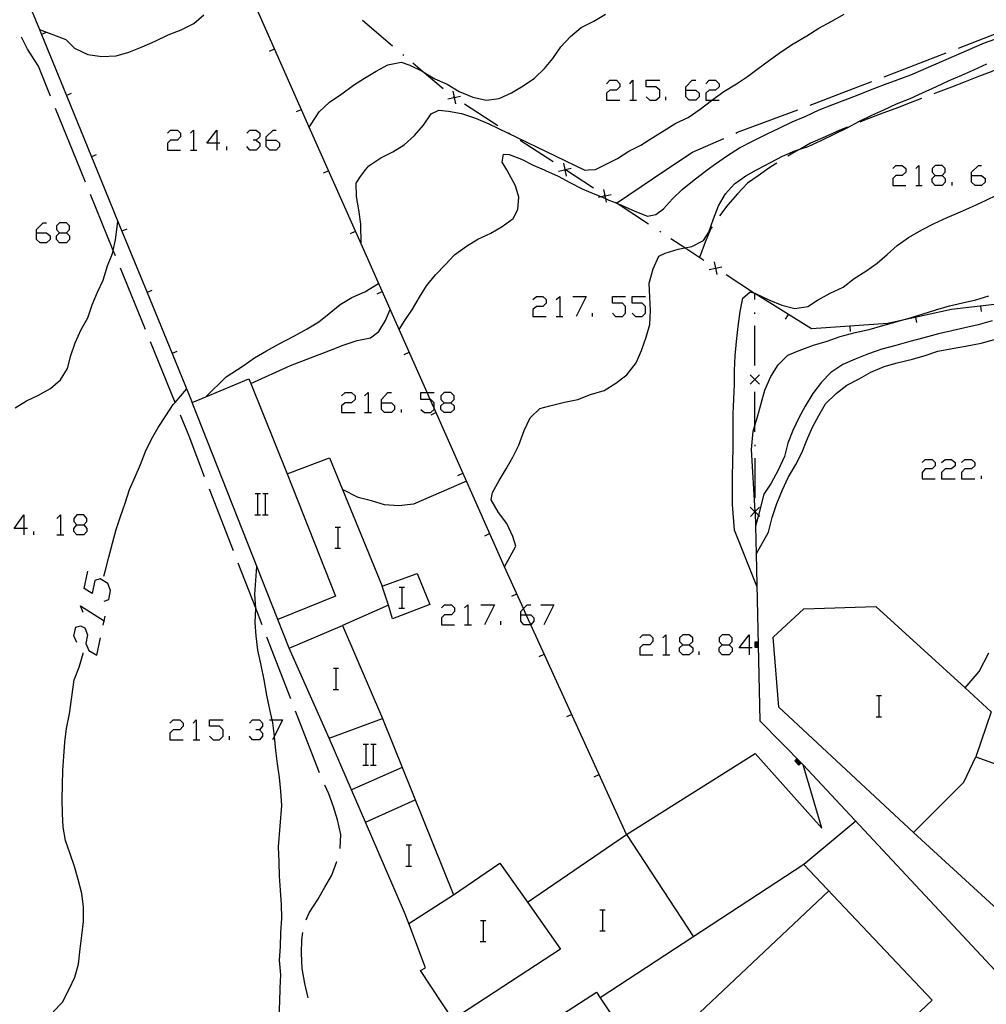
# Model space of a CAD drawing. Units: inches. Extents: x 659848 to 663569, y 4168071 to 4170453.
# Drawn here: x 662381 to 662454, y 4168184 to 4168259 of the extents above; entities that cross this region are included whole.
import ezdxf

# ---------------------------------------------------------------- set-up
doc = ezdxf.new("R2010")
doc.units = ezdxf.units.IN
doc.header["$MEASUREMENT"] = 0
doc.layers.add('Cartografia', color=7, linetype='Continuous')

# ---------------------------------------------------------------- blocks, each defined once
blk = doc.blocks.new('66')
at = {"layer": 'Cartografia', "color": 7, "linetype": 'Continuous'}
for points in [[(662431.068, 4168211.278), (662431.545, 4168211.278), (662431.823, 4168211.516), (662431.823, 4168211.795), (662431.545, 4168212.033), (662431.068, 4168212.033), (662430.829, 4168211.795), (662430.829, 4168211.516), (662431.068, 4168211.278)], [(662431.068, 4168210.522), (662430.829, 4168210.761), (662430.829, 4168211.039), (662431.068, 4168211.278)]]:
    blk.add_lwpolyline(points, dxfattribs=at)
blk = doc.blocks.new('67')
at = {"layer": 'Cartografia', "color": 7, "linetype": 'Continuous'}
for points in [[(662434.049, 4168211.278), (662434.566, 4168211.278), (662434.805, 4168211.516), (662434.805, 4168211.795), (662434.566, 4168212.033), (662434.049, 4168212.033), (662433.811, 4168211.795), (662433.811, 4168211.516), (662434.049, 4168211.278)], [(662434.049, 4168210.522), (662433.811, 4168210.761), (662433.811, 4168211.039), (662434.049, 4168211.278)]]:
    blk.add_lwpolyline(points, dxfattribs=at)
blk = doc.blocks.new('68')
at = {"layer": 'Cartografia', "color": 7, "linetype": 'Continuous'}
for points in [[(662436.077, 4168211.039), (662435.321, 4168211.039), (662436.077, 4168212.033), (662436.077, 4168211.039)], [(662436.077, 4168211.039), (662436.077, 4168210.522)], [(662436.315, 4168211.039), (662436.077, 4168211.039)]]:
    blk.add_lwpolyline(points, dxfattribs=at)
blk = doc.blocks.new('69')
at = {"layer": 'Cartografia', "color": 7, "linetype": 'Continuous'}
for points in [[(662418.823, 4168213.544), (662418.823, 4168213.782), (662419.026, 4168214.003), (662419.3, 4168214.299), (662419.578, 4168214.299)], [(662418.823, 4168213.544), (662419.236, 4168213.544), (662419.578, 4168213.544), (662419.817, 4168213.305), (662419.817, 4168213.067), (662419.579, 4168212.79), (662419.578, 4168212.789), (662419.062, 4168212.789), (662418.823, 4168213.067), (662418.823, 4168213.544)]]:
    blk.add_lwpolyline(points, dxfattribs=at)
blk = doc.blocks.new('70')
at = {"layer": 'Cartografia', "color": 7, "linetype": 'Continuous'}
for points in [[(662381.254, 4168220.064), (662380.538, 4168220.064), (662381.254, 4168221.098), (662381.254, 4168220.064)], [(662381.254, 4168220.064), (662381.254, 4168219.587)], [(662381.532, 4168220.064), (662381.254, 4168220.064)]]:
    blk.add_lwpolyline(points, dxfattribs=at)
blk = doc.blocks.new('71')
at = {"layer": 'Cartografia', "color": 7, "linetype": 'Continuous'}
for points in [[(662385.269, 4168220.342), (662385.786, 4168220.342), (662386.025, 4168220.581), (662386.025, 4168220.819), (662385.786, 4168221.098), (662385.269, 4168221.098), (662385.031, 4168220.819), (662385.031, 4168220.581), (662385.269, 4168220.342)], [(662385.269, 4168219.587), (662385.031, 4168219.825), (662385.031, 4168220.064), (662385.269, 4168220.342)]]:
    blk.add_lwpolyline(points, dxfattribs=at)
blk = doc.blocks.new('73')
at = {"layer": 'Cartografia', "color": 7, "linetype": 'Continuous'}
for points in [[(662382.208, 4168242.407), (662382.208, 4168242.645), (662382.725, 4168243.162), (662382.964, 4168243.162)], [(662382.208, 4168242.407), (662382.964, 4168242.407), (662383.242, 4168242.168), (662383.242, 4168241.89), (662382.964, 4168241.651), (662382.487, 4168241.651), (662382.208, 4168241.89), (662382.208, 4168242.407)]]:
    blk.add_lwpolyline(points, dxfattribs=at)
blk = doc.blocks.new('74')
at = {"layer": 'Cartografia', "color": 7, "linetype": 'Continuous'}
for points in [[(662383.958, 4168242.407), (662384.474, 4168242.407), (662384.713, 4168242.645), (662384.713, 4168242.923), (662384.474, 4168243.162), (662383.958, 4168243.162), (662383.719, 4168242.923), (662383.719, 4168242.645), (662383.958, 4168242.407)], [(662383.958, 4168241.651), (662383.719, 4168241.89), (662383.719, 4168242.168), (662383.958, 4168242.407)]]:
    blk.add_lwpolyline(points, dxfattribs=at)
blk = doc.blocks.new('75')
at = {"layer": 'Cartografia', "color": 7, "linetype": 'Continuous'}
for points in [[(662408.288, 4168229.565), (662408.288, 4168229.804), (662408.765, 4168230.321), (662409.043, 4168230.321)], [(662408.288, 4168229.565), (662409.043, 4168229.565), (662409.282, 4168229.327), (662409.282, 4168229.049), (662409.043, 4168228.81), (662408.526, 4168228.81), (662408.288, 4168229.049), (662408.288, 4168229.565)]]:
    blk.add_lwpolyline(points, dxfattribs=at)
blk = doc.blocks.new('76')
at = {"layer": 'Cartografia', "color": 7, "linetype": 'Continuous'}
for points in [[(662413.019, 4168229.565), (662413.536, 4168229.565), (662413.774, 4168229.804), (662413.774, 4168230.082), (662413.536, 4168230.321), (662413.019, 4168230.321), (662412.78, 4168230.082), (662412.78, 4168229.804), (662413.019, 4168229.565)], [(662413.019, 4168228.81), (662412.78, 4168229.049), (662412.78, 4168229.327), (662413.019, 4168229.565)]]:
    blk.add_lwpolyline(points, dxfattribs=at)
blk = doc.blocks.new('91')
at = {"layer": 'Cartografia', "color": 7, "linetype": 'Continuous'}
for points in [[(662431.306, 4168253.18), (662431.306, 4168253.418), (662431.784, 4168253.935), (662432.062, 4168253.935)], [(662431.306, 4168253.18), (662432.062, 4168253.18), (662432.3, 4168252.941), (662432.3, 4168252.663), (662432.062, 4168252.425), (662431.545, 4168252.425), (662431.306, 4168252.663), (662431.306, 4168253.18)]]:
    blk.add_lwpolyline(points, dxfattribs=at)
blk = doc.blocks.new('92')
at = {"layer": 'Cartografia', "color": 7, "linetype": 'Continuous'}
for points in [[(662395.845, 4168249.165), (662395.089, 4168249.165), (662395.845, 4168250.159), (662395.845, 4168249.165)], [(662395.845, 4168249.165), (662395.845, 4168248.648)], [(662396.083, 4168249.165), (662395.845, 4168249.165)]]:
    blk.add_lwpolyline(points, dxfattribs=at)
blk = doc.blocks.new('93')
at = {"layer": 'Cartografia', "color": 7, "linetype": 'Continuous'}
for points in [[(662399.582, 4168249.403), (662399.582, 4168249.642), (662400.098, 4168250.159), (662400.337, 4168250.159)], [(662399.582, 4168249.403), (662400.337, 4168249.403), (662400.575, 4168249.165), (662400.575, 4168248.926), (662400.337, 4168248.648), (662399.86, 4168248.648), (662399.582, 4168248.926), (662399.582, 4168249.403)]]:
    blk.add_lwpolyline(points, dxfattribs=at)
blk = doc.blocks.new('95')
at = {"layer": 'Cartografia', "color": 7, "linetype": 'Continuous'}
for points in [[(662450.151, 4168246.739), (662450.667, 4168246.739), (662450.906, 4168246.978), (662450.906, 4168247.256), (662450.667, 4168247.495), (662450.151, 4168247.495), (662449.912, 4168247.256), (662449.912, 4168246.978), (662450.151, 4168246.739)], [(662450.151, 4168245.984), (662449.912, 4168246.223), (662449.912, 4168246.501), (662450.151, 4168246.739)]]:
    blk.add_lwpolyline(points, dxfattribs=at)
blk = doc.blocks.new('96')
at = {"layer": 'Cartografia', "color": 7, "linetype": 'Continuous'}
for points in [[(662452.894, 4168246.739), (662452.894, 4168246.978), (662453.41, 4168247.495), (662453.649, 4168247.495)], [(662452.894, 4168246.739), (662453.649, 4168246.739), (662453.927, 4168246.501), (662453.927, 4168246.223), (662453.649, 4168245.984), (662453.172, 4168245.984), (662452.894, 4168246.223), (662452.894, 4168246.739)]]:
    blk.add_lwpolyline(points, dxfattribs=at)

msp = doc.modelspace()

# ---------------------------------------------------------------- linework, layer by layer
at = {"layer": 'Cartografia', "color": 7, "linetype": 'Continuous'}
for points in [[(662404.265, 4168247.154), (662402.837, 4168250.376), (662398.255, 4168260.712), (662397.895, 4168261.524), (662397.04, 4168262.149), (662389.695, 4168267.524), (662381.405, 4168260.274), (662382.434, 4168257.76), (662382.583, 4168257.397), (662384.478, 4168252.765), (662386.373, 4168248.137), (662386.775, 4168247.154)], [(662382.425, 4168257.764), (662382.434, 4168257.76), (662384.435, 4168257.004), (662385.095, 4168256.354), (662386.095, 4168255.864), (662387.165, 4168255.714), (662388.235, 4168255.784), (662389.205, 4168256.044), (662390.215, 4168256.444), (662391.185, 4168256.874), (662392.175, 4168257.364), (662393.155, 4168257.744), (662394.105, 4168258.204), (662394.875, 4168258.864)], [(662402.835, 4168250.374), (662402.837, 4168250.376), (662402.985, 4168250.614), (662403.575, 4168251.544), (662404.365, 4168252.264), (662405.285, 4168252.903), (662406.165, 4168253.544), (662407.015, 4168254.083), (662407.895, 4168254.623), (662408.775, 4168255.103), (662409.785, 4168255.303), (662410.445, 4168255.073), (662411.374, 4168254.604), (662411.435, 4168254.573), (662412.335, 4168254.043), (662413.255, 4168253.623), (662414.165, 4168253.083), (662415.185, 4168252.653), (662416.195, 4168252.423), (662417.185, 4168252.543), (662418.125, 4168252.973), (662418.995, 4168253.513), (662419.865, 4168254.093), (662420.605, 4168254.803), (662421.245, 4168255.583), (662421.845, 4168256.453), (662422.575, 4168257.233), (662423.385, 4168257.923), (662424.335, 4168258.383), (662425.215, 4168258.923)], [(662423.915, 4168247.153), (662424.455, 4168247.173), (662425.235, 4168247.553), (662426.125, 4168248.023), (662426.985, 4168248.563), (662427.905, 4168249.033), (662428.795, 4168249.593), (662429.655, 4168250.143), (662430.535, 4168250.693), (662431.475, 4168251.113), (662432.385, 4168251.733), (662433.225, 4168252.403), (662433.255, 4168252.425), (662434.175, 4168253.073), (662435.115, 4168253.653), (662435.955, 4168254.203), (662436.765, 4168254.813), (662437.615, 4168255.443), (662438.525, 4168256.103), (662439.405, 4168256.673), (662440.435, 4168257.283), (662441.345, 4168257.873), (662442.275, 4168258.363), (662443.275, 4168258.933)], [(662409.135, 4168256.503), (662406.845, 4168258.444)], [(662451.895, 4168256.363), (662455.785, 4168257.863), (662456.585, 4168258.083)], [(662383.285, 4168252.714), (662382.365, 4168254.994), (662381.545, 4168256.274), (662381.075, 4168257.174)], [(662382.945, 4168257.544), (662382.583, 4168257.397), (662382.575, 4168257.394)], [(662432.915, 4168247.153), (662433.545, 4168247.623), (662434.445, 4168248.243), (662435.345, 4168248.823), (662436.325, 4168249.313), (662437.395, 4168249.843), (662438.355, 4168250.313), (662439.335, 4168250.773), (662440.375, 4168251.213), (662441.375, 4168251.693), (662442.395, 4168252.083), (662443.345, 4168252.453), (662444.315, 4168252.823), (662445.255, 4168253.203), (662446.315, 4168253.603), (662447.345, 4168253.973), (662448.305, 4168254.343), (662453.865, 4168256.743), (662456.375, 4168257.643)], [(662399.835, 4168256.124), (662400.205, 4168256.294)], [(662409.975, 4168255.793), (662409.895, 4168255.853)], [(662446.295, 4168254.193), (662450.965, 4168256.003)], [(662412.945, 4168253.273), (662411.374, 4168254.604), (662410.655, 4168255.213)], [(662436.635, 4168247.153), (662436.725, 4168247.203), (662437.705, 4168247.703), (662438.605, 4168248.183), (662439.525, 4168248.603), (662439.984, 4168248.753), (662440.535, 4168248.933), (662441.525, 4168249.373), (662442.495, 4168249.843), (662443.485, 4168250.323), (662444.415, 4168250.833), (662445.345, 4168251.293), (662446.265, 4168251.703), (662447.215, 4168252.143), (662448.245, 4168252.553), (662449.195, 4168252.983), (662450.235, 4168253.443), (662451.205, 4168253.903), (662452.145, 4168254.323), (662453.075, 4168254.723), (662454.035, 4168255.163)], [(662454.706, 4168254.711), (662454.364, 4168254.576), (662453.415, 4168254.204), (662452.406, 4168253.811), (662451.366, 4168253.401), (662450.175, 4168252.944), (662450.045, 4168252.895)], [(662425.303, 4168253.657), (662425.542, 4168253.935), (662426.059, 4168253.935), (662426.297, 4168253.657), (662426.297, 4168253.418), (662426.059, 4168253.18), (662425.542, 4168253.18), (662425.303, 4168252.941), (662425.303, 4168252.425), (662426.297, 4168252.425)], [(662427.053, 4168253.657), (662427.291, 4168253.935), (662427.291, 4168252.425)], [(662428.285, 4168252.663), (662428.563, 4168252.425), (662429.04, 4168252.425), (662429.319, 4168252.663), (662429.319, 4168253.18), (662429.04, 4168253.418), (662428.285, 4168253.418), (662428.285, 4168253.935), (662429.319, 4168253.935)], [(662432.817, 4168253.657), (662433.056, 4168253.935), (662433.533, 4168253.935), (662433.811, 4168253.657), (662433.811, 4168253.418), (662433.533, 4168253.18), (662433.056, 4168253.18), (662432.817, 4168252.941), (662432.817, 4168252.425), (662433.255, 4168252.425), (662433.811, 4168252.425)], [(662440.695, 4168252.053), (662443.115, 4168252.973), (662445.365, 4168253.833)], [(662384.845, 4168252.914), (662384.478, 4168252.765), (662384.475, 4168252.764)], [(662413.295, 4168252.523), (662413.78, 4168252.628), (662413.793, 4168252.631), (662414.265, 4168252.733)], [(662413.675, 4168253.113), (662413.778, 4168252.64), (662413.78, 4168252.628), (662413.885, 4168252.143)], [(662413.825, 4168252.613), (662413.793, 4168252.631), (662413.778, 4168252.64), (662413.735, 4168252.663)], [(662429.796, 4168252.425), (662429.796, 4168252.663)], [(662417.085, 4168250.483), (662414.575, 4168252.113)], [(662427.053, 4168252.425), (662427.291, 4168252.425), (662427.569, 4168252.425)], [(662449.115, 4168252.543), (662448.245, 4168252.213), (662447.285, 4168251.853), (662445.995, 4168251.373), (662444.935, 4168250.953), (662444.445, 4168250.753)], [(662385.545, 4168247.154), (662383.665, 4168251.784)], [(662401.865, 4168251.554), (662402.235, 4168251.724)], [(662407.095, 4168247.154), (662407.345, 4168247.464), (662408.245, 4168248.054), (662409.145, 4168248.513), (662410.005, 4168249.043), (662410.795, 4168249.753), (662411.465, 4168250.543), (662412.035, 4168251.383), (662412.635, 4168251.673), (662413.345, 4168251.593), (662414.335, 4168251.413), (662415.405, 4168251.053), (662416.405, 4168250.643), (662423.615, 4168247.153)], [(662435.075, 4168249.933), (662435.205, 4168249.993), (662439.755, 4168251.703)], [(662443.515, 4168250.373), (662442.945, 4168250.153), (662441.825, 4168249.663), (662440.725, 4168249.163), (662439.984, 4168248.753), (662439.695, 4168248.593), (662439.015, 4168248.203)], [(662392.108, 4168249.92), (662392.346, 4168250.159), (662392.863, 4168250.159), (662393.101, 4168249.92), (662393.101, 4168249.642), (662392.863, 4168249.403), (662392.346, 4168249.403), (662392.108, 4168249.165), (662392.108, 4168248.648), (662393.101, 4168248.648)], [(662393.857, 4168249.92), (662394.095, 4168250.159), (662394.095, 4168248.648)], [(662398.111, 4168249.92), (662398.349, 4168250.159), (662398.826, 4168250.159), (662399.104, 4168249.92), (662399.104, 4168249.642), (662398.826, 4168249.403), (662398.588, 4168249.403)], [(662418.015, 4168249.883), (662417.925, 4168249.933)], [(662396.6, 4168248.648), (662396.6, 4168248.926)], [(662398.826, 4168249.403), (662399.104, 4168249.165), (662399.104, 4168248.926), (662398.826, 4168248.648), (662398.349, 4168248.648), (662398.111, 4168248.926)], [(662421.275, 4168247.753), (662418.765, 4168249.383)], [(662429.795, 4168247.153), (662431.805, 4168248.493), (662434.165, 4168249.533)], [(662386.735, 4168248.284), (662386.373, 4168248.137), (662386.365, 4168248.134)], [(662393.857, 4168248.648), (662394.095, 4168248.648), (662394.334, 4168248.648)], [(662417.755, 4168247.153), (662417.415, 4168247.733), (662417.515, 4168248.333), (662417.935, 4168248.323), (662418.865, 4168247.963), (662419.765, 4168247.513), (662420.575, 4168247.153)], [(662422.045, 4168247.653), (662422.146, 4168247.186), (662422.15, 4168247.168), (662422.255, 4168246.683)], [(662438.175, 4168247.673), (662437.725, 4168247.383), (662437.395, 4168247.153)], [(662446.93, 4168247.256), (662447.169, 4168247.495), (662447.646, 4168247.495), (662447.924, 4168247.256), (662447.924, 4168246.978), (662447.646, 4168246.739), (662447.169, 4168246.739), (662446.93, 4168246.501), (662446.93, 4168245.984), (662447.924, 4168245.984)], [(662448.68, 4168247.256), (662448.918, 4168247.495), (662448.918, 4168245.984)], [(662385.925, 4168246.214), (662385.545, 4168247.154)], [(662386.775, 4168247.154), (662388.375, 4168243.253), (662388.673, 4168242.527), (662390.572, 4168237.896), (662392.467, 4168233.274), (662393.985, 4168229.574)], [(662403.915, 4168246.924), (662404.285, 4168247.094)], [(662426.815, 4168196.923), (662419.579, 4168212.79), (662419.236, 4168213.544), (662419.026, 4168214.003), (662417.585, 4168217.163), (662412.263, 4168229.144), (662411.97, 4168229.804), (662411.741, 4168230.321), (662409.625, 4168235.083), (662406.745, 4168241.569), (662404.265, 4168247.154)], [(662406.745, 4168241.554), (662406.745, 4168241.569), (662406.735, 4168243.044), (662406.585, 4168244.134), (662406.405, 4168245.144), (662406.375, 4168246.154), (662406.695, 4168246.644), (662407.095, 4168247.154)], [(662409.625, 4168235.083), (662410.055, 4168235.763), (662410.635, 4168236.633), (662411.175, 4168237.543), (662411.705, 4168238.393), (662412.365, 4168239.223), (662413.125, 4168239.993), (662413.815, 4168240.733), (662414.705, 4168241.383), (662415.575, 4168241.923), (662416.545, 4168242.373), (662417.425, 4168242.883), (662418.235, 4168243.473), (662418.585, 4168244.163), (662418.675, 4168245.093), (662418.415, 4168245.943), (662417.945, 4168246.833), (662417.755, 4168247.153)], [(662417.585, 4168217.163), (662418.435, 4168218.733), (662418.225, 4168219.463), (662417.765, 4168220.433), (662417.125, 4168221.273), (662416.585, 4168222.213), (662416.685, 4168222.783), (662417.175, 4168223.683), (662417.725, 4168224.573), (662418.225, 4168225.443), (662418.665, 4168226.353), (662419.085, 4168227.453), (662419.535, 4168228.413), (662420.255, 4168229.123), (662421.005, 4168229.333), (662422.125, 4168229.603), (662423.125, 4168229.813), (662424.085, 4168230.183), (662425.125, 4168230.493), (662426.005, 4168231.043), (662426.835, 4168231.673), (662427.535, 4168232.583), (662427.945, 4168233.513), (662428.295, 4168234.513), (662428.585, 4168235.473), (662428.625, 4168236.533), (662428.565, 4168237.533), (662428.535, 4168238.603), (662428.815, 4168239.673), (662429.245, 4168240.623), (662429.735, 4168240.853), (662430.725, 4168241.163), (662431.212, 4168241.259), (662431.745, 4168241.363), (662432.635, 4168241.823), (662433.025, 4168242.453), (662433.395, 4168243.453), (662433.755, 4168244.433), (662434.295, 4168245.353), (662434.985, 4168246.093), (662435.825, 4168246.703), (662436.635, 4168247.153)], [(662420.575, 4168247.153), (662420.695, 4168247.103), (662421.635, 4168246.673), (662422.525, 4168246.203), (662423.455, 4168245.733), (662424.425, 4168245.323), (662424.872, 4168245.134), (662425.216, 4168244.988), (662425.485, 4168244.873), (662426.02, 4168244.654), (662426.046, 4168244.644), (662426.485, 4168244.463), (662427.445, 4168244.043), (662428.395, 4168243.653), (662429.035, 4168243.773), (662429.605, 4168244.223), (662430.285, 4168244.973), (662431.025, 4168245.663), (662431.805, 4168246.303), (662432.675, 4168246.973), (662432.915, 4168247.153)], [(662421.665, 4168247.063), (662422.15, 4168247.168), (662422.17, 4168247.173), (662422.635, 4168247.273)], [(662422.205, 4168247.153), (662422.17, 4168247.173), (662422.146, 4168247.186), (662422.115, 4168247.203)], [(662424.305, 4168245.783), (662422.205, 4168247.153)], [(662423.615, 4168247.153), (662423.645, 4168247.143), (662423.915, 4168247.153)], [(662426.045, 4168244.643), (662426.046, 4168244.644), (662429.795, 4168247.153)], [(662437.395, 4168247.153), (662436.765, 4168246.713), (662435.965, 4168246.163), (662435.205, 4168245.353), (662434.465, 4168244.503), (662433.835, 4168243.693)], [(662450.667, 4168246.739), (662450.906, 4168246.501), (662450.906, 4168246.223), (662450.667, 4168245.984), (662450.151, 4168245.984)], [(662448.68, 4168245.984), (662448.918, 4168245.984), (662449.157, 4168245.984)], [(662451.423, 4168245.984), (662451.423, 4168246.223)], [(662388.185, 4168240.654), (662388.017, 4168241.066), (662386.295, 4168245.284)], [(662424.685, 4168245.093), (662424.872, 4168245.134), (662425.17, 4168245.198), (662425.19, 4168245.203), (662425.655, 4168245.303)], [(662425.065, 4168245.683), (662425.166, 4168245.216), (662425.17, 4168245.198), (662425.216, 4168244.988), (662425.275, 4168244.713)], [(662425.225, 4168245.183), (662425.19, 4168245.203), (662425.166, 4168245.216), (662425.135, 4168245.233)], [(662436.655, 4168215.693), (662434.985, 4168219.923), (662434.825, 4168221.873), (662434.815, 4168222.973), (662434.825, 4168224.043), (662434.845, 4168225.073), (662434.865, 4168226.163), (662434.865, 4168227.333), (662434.865, 4168228.723), (662434.925, 4168229.823), (662434.975, 4168230.953), (662434.975, 4168231.993), (662435.015, 4168233.113), (662435.125, 4168234.193), (662435.245, 4168235.313), (662435.405, 4168236.443), (662435.615, 4168237.463), (662436.155, 4168237.943), (662436.419, 4168237.86), (662436.565, 4168237.813), (662437.565, 4168237.343), (662438.545, 4168236.943), (662439.535, 4168236.683), (662440.505, 4168236.843), (662441.245, 4168237.303), (662442.215, 4168237.843), (662443.185, 4168238.303), (662444.025, 4168238.953), (662444.905, 4168239.503), (662445.755, 4168240.103), (662446.515, 4168240.763), (662447.265, 4168241.433), (662448.135, 4168242.033), (662449.125, 4168242.623), (662450.065, 4168243.113), (662451.055, 4168243.563), (662452.045, 4168243.993), (662452.965, 4168244.393), (662453.935, 4168244.843), (662454.865, 4168245.303)], [(662428.485, 4168243.043), (662426.02, 4168244.654), (662425.975, 4168244.683)], [(662380.605, 4168229.164), (662381.455, 4168229.694), (662382.375, 4168230.144), (662383.265, 4168230.624), (662384.035, 4168231.284), (662384.565, 4168232.154), (662384.815, 4168233.124), (662385.135, 4168234.074), (662385.605, 4168235.104), (662386.085, 4168235.984), (662386.435, 4168236.954), (662386.825, 4168237.924), (662387.255, 4168238.834), (662387.575, 4168239.904), (662387.965, 4168240.834), (662388.017, 4168241.066), (662388.195, 4168241.864), (662388.375, 4168243.253), (662388.375, 4168243.254)], [(662384.474, 4168242.407), (662384.713, 4168242.168), (662384.713, 4168241.89), (662384.474, 4168241.651), (662383.958, 4168241.651)], [(662389.035, 4168242.674), (662388.673, 4168242.527), (662388.665, 4168242.524)], [(662405.945, 4168242.354), (662406.315, 4168242.524)], [(662429.405, 4168242.443), (662429.325, 4168242.493)], [(662433.275, 4168242.863), (662433.185, 4168242.723), (662432.765, 4168241.693), (662432.335, 4168240.523)], [(662432.665, 4168240.303), (662431.212, 4168241.259), (662430.155, 4168241.953)], [(662433.435, 4168240.213), (662433.538, 4168239.739), (662433.54, 4168239.728), (662433.645, 4168239.243)], [(662390.445, 4168235.094), (662388.565, 4168239.724)], [(662433.055, 4168239.623), (662433.54, 4168239.728), (662433.549, 4168239.73), (662434.025, 4168239.833)], [(662433.585, 4168239.703), (662433.549, 4168239.73), (662433.538, 4168239.739), (662433.505, 4168239.763)], [(662436.505, 4168237.373), (662436.505, 4168237.803), (662436.419, 4168237.86), (662434.345, 4168239.213)], [(662545.025, 4168219.523), (662544.872, 4168219.449), (662543.945, 4168219.003), (662535.374, 4168214.879), (662529.956, 4168212.273), (662529.935, 4168212.263), (662511.03, 4168223.371), (662502.705, 4168228.263), (662491.405, 4168233.163), (662477.185, 4168239.603), (662451.365, 4168236.603), (662447.342, 4168235.721), (662446.575, 4168235.553), (662440.795, 4168235.153), (662436.505, 4168237.803)], [(662395.005, 4168229.994), (662395.015, 4168230.003), (662396.555, 4168231.524), (662397.835, 4168232.344), (662398.685, 4168232.964), (662399.595, 4168233.494), (662400.515, 4168233.994), (662401.715, 4168234.624), (662402.675, 4168235.134), (662403.565, 4168235.674), (662404.335, 4168236.314), (662405.175, 4168236.984), (662406.055, 4168237.514), (662407.025, 4168237.934), (662408.075, 4168238.564)], [(662390.935, 4168238.044), (662390.572, 4168237.896), (662390.565, 4168237.894)], [(662407.975, 4168237.784), (662408.345, 4168237.953)], [(662419.738, 4168237.357), (662420.016, 4168237.596), (662420.493, 4168237.596), (662420.731, 4168237.357), (662420.731, 4168237.079), (662420.493, 4168236.841), (662420.016, 4168236.841), (662419.737, 4168236.602), (662419.737, 4168236.085), (662420.731, 4168236.085)], [(662421.487, 4168237.357), (662421.765, 4168237.596), (662421.765, 4168236.085)], [(662422.759, 4168237.596), (662423.753, 4168237.596), (662422.997, 4168236.085)], [(662425.741, 4168236.324), (662425.979, 4168236.085), (662426.496, 4168236.085), (662426.734, 4168236.324), (662426.734, 4168236.84), (662426.496, 4168237.079), (662425.741, 4168237.079), (662425.741, 4168237.596), (662426.734, 4168237.596)], [(662427.251, 4168236.324), (662427.49, 4168236.085), (662428.007, 4168236.085), (662428.245, 4168236.324), (662428.245, 4168236.84), (662428.007, 4168237.079), (662427.251, 4168237.079), (662427.251, 4168237.596), (662428.245, 4168237.596)], [(662436.535, 4168221.283), (662436.534, 4168221.305), (662436.532, 4168221.331), (662436.265, 4168226.023), (662436.395, 4168227.413), (662436.515, 4168227.831), (662436.705, 4168228.493), (662436.995, 4168229.513), (662437.275, 4168230.503), (662437.725, 4168231.533), (662438.265, 4168232.433), (662438.995, 4168233.143), (662439.855, 4168233.513), (662440.955, 4168233.903), (662441.985, 4168234.223), (662442.965, 4168234.563), (662444.085, 4168234.863), (662445.145, 4168235.103), (662446.185, 4168235.393), (662447.205, 4168235.683), (662447.342, 4168235.721), (662448.175, 4168235.953), (662449.165, 4168236.243), (662450.185, 4168236.573), (662451.215, 4168236.873), (662452.215, 4168237.103), (662453.215, 4168237.323), (662454.185, 4168237.633)], [(662398.415, 4168231.004), (662398.42, 4168231.006), (662401.425, 4168232.384), (662404.445, 4168233.534), (662405.405, 4168233.904), (662406.465, 4168234.254), (662407.465, 4168234.474), (662408.095, 4168234.954), (662408.595, 4168235.764), (662408.945, 4168236.593)], [(662424.23, 4168236.085), (662424.23, 4168236.324)], [(662436.505, 4168236.273), (662436.505, 4168236.373)], [(662438.825, 4168235.873), (662439.045, 4168236.223)], [(662453.635, 4168236.453), (662453.595, 4168236.853)], [(662421.487, 4168236.085), (662421.765, 4168236.085), (662422.004, 4168236.085)], [(662454.445, 4168235.753), (662453.385, 4168235.453), (662452.375, 4168235.213), (662451.395, 4168234.993), (662450.385, 4168234.773), (662449.275, 4168234.453), (662448.225, 4168234.183), (662447.175, 4168233.873), (662446.105, 4168233.603), (662445.095, 4168233.263), (662444.085, 4168232.843), (662443.155, 4168232.443), (662442.245, 4168231.853), (662441.545, 4168231.123), (662440.885, 4168230.263), (662440.315, 4168229.313), (662439.825, 4168228.413), (662439.385, 4168227.463), (662439.015, 4168226.513), (662438.745, 4168225.503), (662438.265, 4168224.453), (662437.745, 4168223.493), (662437.195, 4168222.643), (662436.778, 4168221.067), (662436.558, 4168220.236), (662436.555, 4168220.223)], [(662448.755, 4168235.613), (662448.675, 4168236.013)], [(662436.505, 4168232.373), (662436.505, 4168235.373)], [(662443.745, 4168234.953), (662443.725, 4168235.353)], [(662392.715, 4168229.544), (662392.7, 4168229.58), (662390.825, 4168234.174)], [(662436.605, 4168218.123), (662436.605, 4168218.124), (662437.545, 4168219.773), (662437.815, 4168220.893), (662438.165, 4168221.953), (662438.595, 4168222.983), (662439.035, 4168223.923), (662439.605, 4168224.883), (662440.055, 4168225.783), (662440.445, 4168226.733), (662440.865, 4168227.703), (662441.355, 4168228.583), (662441.855, 4168229.473), (662442.655, 4168230.253), (662443.475, 4168230.883), (662444.405, 4168231.373), (662445.285, 4168231.863), (662446.275, 4168232.303), (662447.275, 4168232.583), (662448.425, 4168232.843), (662449.385, 4168233.133), (662450.345, 4168233.463), (662451.435, 4168233.663), (662452.425, 4168233.833), (662453.605, 4168234.073), (662454.615, 4168234.343)], [(662392.835, 4168233.424), (662392.467, 4168233.274), (662392.465, 4168233.274)], [(662410.005, 4168233.213), (662410.375, 4168233.383)], [(662413.693, 4168182.949), (662411.245, 4168186.664), (662411.625, 4168186.864), (662410.347, 4168190.215), (662410.035, 4168191.034), (662407.084, 4168197.858), (662406.02, 4168200.316), (662404.335, 4168204.214), (662401.325, 4168211.004), (662400.466, 4168213.178), (662393.985, 4168229.574), (662395.015, 4168230.003), (662398.275, 4168231.364), (662398.42, 4168231.006), (662401.175, 4168224.194), (662404.365, 4168225.384), (662405.341, 4168223), (662408.335, 4168215.694), (662410.995, 4168216.644), (662411.935, 4168214.303), (662409.115, 4168213.224), (662408.825, 4168214.254), (662405.345, 4168212.734), (662408.375, 4168205.704), (662413.735, 4168192.364), (662417.235, 4168194.773), (662419.335, 4168191.823), (662426.815, 4168196.923), (662436.525, 4168203.063), (662441.585, 4168197.413), (662440.155, 4168202.203), (662457.886, 4168183.244)], [(662436.155, 4168231.663), (662436.51, 4168231.318), (662436.515, 4168231.313), (662436.865, 4168230.973)], [(662436.855, 4168231.673), (662436.515, 4168231.323), (662436.51, 4168231.318), (662436.165, 4168230.963)], [(662436.515, 4168231.273), (662436.515, 4168231.313), (662436.515, 4168231.323), (662436.515, 4168231.373)], [(662387.315, 4168216.454), (662387.435, 4168216.904), (662387.695, 4168217.894), (662387.965, 4168218.944), (662388.245, 4168219.984), (662388.575, 4168220.964), (662388.915, 4168221.964), (662389.245, 4168223.004), (662389.675, 4168223.954), (662390.085, 4168224.884), (662390.445, 4168225.874), (662390.915, 4168226.804), (662391.415, 4168227.694), (662391.995, 4168228.574), (662392.555, 4168229.414), (662392.7, 4168229.58), (662393.565, 4168230.574)], [(662405.266, 4168230.082), (662405.545, 4168230.321), (662406.022, 4168230.321), (662406.3, 4168230.082), (662406.3, 4168229.804), (662406.022, 4168229.565), (662405.545, 4168229.565), (662405.266, 4168229.327), (662405.266, 4168228.81), (662406.3, 4168228.81)], [(662407.016, 4168230.082), (662407.294, 4168230.321), (662407.294, 4168228.81)], [(662411.27, 4168229.049), (662411.548, 4168228.81), (662412.025, 4168228.81), (662412.263, 4168229.049), (662412.263, 4168229.144), (662412.263, 4168229.565), (662412.025, 4168229.804), (662411.97, 4168229.804), (662411.27, 4168229.804), (662411.27, 4168230.321), (662411.741, 4168230.321), (662412.263, 4168230.321)], [(662436.515, 4168227.373), (662436.515, 4168227.831), (662436.515, 4168230.373)], [(662413.536, 4168229.565), (662413.774, 4168229.327), (662413.774, 4168229.049), (662413.536, 4168228.81), (662413.019, 4168228.81)], [(662407.016, 4168228.81), (662407.294, 4168228.81), (662407.533, 4168228.81)], [(662409.799, 4168228.81), (662409.799, 4168229.049)], [(662412.035, 4168228.643), (662412.405, 4168228.813)], [(662394.925, 4168223.964), (662393.745, 4168227.024), (662393.095, 4168228.614)], [(662436.525, 4168226.273), (662436.525, 4168226.373)], [(662436.525, 4168222.373), (662436.525, 4168225.373)], [(662449.156, 4168225.033), (662449.395, 4168225.272), (662449.912, 4168225.271), (662450.15, 4168225.033), (662450.15, 4168224.794), (662449.912, 4168224.556), (662449.395, 4168224.556), (662449.156, 4168224.278), (662449.156, 4168223.801), (662450.15, 4168223.801)], [(662450.627, 4168225.033), (662450.906, 4168225.271), (662451.383, 4168225.271), (662451.661, 4168225.033), (662451.661, 4168224.794), (662451.383, 4168224.556), (662450.906, 4168224.556), (662450.627, 4168224.278), (662450.627, 4168223.801), (662451.661, 4168223.801)], [(662452.138, 4168225.033), (662452.377, 4168225.271), (662452.894, 4168225.271), (662453.132, 4168225.033), (662453.132, 4168224.794), (662452.894, 4168224.556), (662452.377, 4168224.556), (662452.138, 4168224.278), (662452.138, 4168223.801), (662453.132, 4168223.801)], [(662401.175, 4168224.194), (662404.825, 4168214.934), (662400.466, 4168213.178), (662400.455, 4168213.174)], [(662414.705, 4168223.633), (662410.705, 4168221.893), (662409.605, 4168221.764), (662408.525, 4168221.834), (662407.525, 4168222.144), (662406.535, 4168222.394), (662405.341, 4168223), (662405.335, 4168223.004)], [(662414.065, 4168224.073), (662414.435, 4168224.243)], [(662453.649, 4168223.801), (662453.649, 4168224.039)], [(662397.095, 4168218.374), (662395.285, 4168223.034)], [(662398.735, 4168222.694), (662398.955, 4168222.694), (662399.135, 4168222.694)], [(662398.955, 4168221.094), (662398.955, 4168222.694)], [(662399.315, 4168222.694), (662399.515, 4168222.694), (662399.715, 4168222.694)], [(662399.515, 4168221.094), (662399.515, 4168222.694)], [(662436.165, 4168221.663), (662436.52, 4168221.318), (662436.532, 4168221.306), (662436.534, 4168221.305), (662436.778, 4168221.067), (662436.875, 4168220.973)], [(662436.865, 4168221.673), (662436.532, 4168221.331), (662436.53, 4168221.329), (662436.52, 4168221.318), (662436.175, 4168220.963)], [(662436.535, 4168221.283), (662436.532, 4168221.306), (662436.53, 4168221.329), (662436.525, 4168221.373)], [(662383.759, 4168220.819), (662384.037, 4168221.098), (662384.037, 4168219.587)], [(662398.715, 4168221.094), (662398.955, 4168221.094), (662399.135, 4168221.094)], [(662399.295, 4168221.094), (662399.515, 4168221.094), (662399.715, 4168221.094)], [(662436.535, 4168221.283), (662436.558, 4168220.236), (662436.605, 4168218.124), (662436.885, 4168205.523), (662440.155, 4168202.203)], [(662382.009, 4168219.587), (662382.009, 4168219.825)], [(662385.786, 4168220.342), (662386.025, 4168220.064), (662386.025, 4168219.825), (662385.786, 4168219.587), (662385.269, 4168219.587)], [(662404.785, 4168220.164), (662405.005, 4168220.164), (662405.185, 4168220.164)], [(662405.005, 4168218.564), (662405.005, 4168220.164)], [(662383.759, 4168219.587), (662384.037, 4168219.587), (662384.276, 4168219.587)], [(662416.095, 4168219.503), (662416.465, 4168219.673)], [(662404.765, 4168218.564), (662405.005, 4168218.564), (662405.185, 4168218.564)], [(662387.337, 4168214.578), (662387.694, 4168214.697), (662387.814, 4168215.373), (662387.615, 4168215.89), (662387.019, 4168216.247), (662386.621, 4168216.128), (662386.422, 4168215.134), (662385.826, 4168215.532), (662386.104, 4168216.844)], [(662399.275, 4168212.774), (662398.783, 4168214.039), (662397.465, 4168217.434)], [(662400.555, 4168183.274), (662400.605, 4168184.284), (662400.645, 4168185.324), (662400.685, 4168186.334), (662400.595, 4168187.444), (662400.655, 4168188.464), (662400.695, 4168189.514), (662400.755, 4168190.604), (662400.745, 4168191.644), (662400.655, 4168192.734), (662400.595, 4168193.794), (662400.565, 4168194.874), (662400.515, 4168196.004), (662400.755, 4168199.134), (662400.695, 4168200.214), (662400.575, 4168201.254), (662400.425, 4168202.274), (662400.295, 4168203.294), (662400.195, 4168204.344), (662400.194, 4168204.353), (662400.085, 4168205.384), (662400.034, 4168205.593), (662399.845, 4168206.374), (662399.615, 4168207.454), (662399.415, 4168208.624), (662399.185, 4168209.734), (662398.945, 4168210.854), (662398.815, 4168211.934), (662398.745, 4168212.944), (662398.785, 4168214.014), (662398.783, 4168214.039), (662398.725, 4168215.074), (662398.875, 4168217.194)], [(662408.825, 4168214.254), (662408.335, 4168215.694)], [(662409.625, 4168215.633), (662409.845, 4168215.633), (662410.025, 4168215.633)], [(662409.845, 4168214.034), (662409.845, 4168215.633)], [(662418.145, 4168214.943), (662418.515, 4168215.113)], [(662385.746, 4168213.703), (662385.548, 4168214.22), (662387.333, 4168213.07), (662387.337, 4168213.067)], [(662409.605, 4168214.034), (662409.845, 4168214.034), (662410.025, 4168214.034)], [(662412.82, 4168214.061), (662413.058, 4168214.299), (662413.575, 4168214.299), (662413.814, 4168214.061), (662413.814, 4168213.782), (662413.575, 4168213.544), (662413.058, 4168213.544), (662412.82, 4168213.305), (662412.82, 4168212.789), (662413.814, 4168212.789)], [(662414.569, 4168214.061), (662414.808, 4168214.299), (662414.808, 4168212.789)], [(662415.802, 4168214.299), (662416.835, 4168214.299), (662416.08, 4168212.789)], [(662420.334, 4168214.299), (662421.328, 4168214.299), (662420.572, 4168212.788)], [(662462.095, 4168184.633), (662448.515, 4168197.083), (662438.325, 4168206.553), (662437.905, 4168211.853), (662440.215, 4168213.993), (662445.645, 4168214.173), (662452.401, 4168208.02), (662454.385, 4168206.213), (662453.225, 4168202.793), (662455.735, 4168201.903)], [(662387.257, 4168212.749), (662387.333, 4168213.07), (662387.416, 4168213.425)], [(662385.269, 4168211.437), (662385.031, 4168211.954), (662385.19, 4168212.59), (662385.548, 4168212.709), (662385.866, 4168212.55), (662386.064, 4168212.033), (662385.945, 4168211.358), (662386.184, 4168210.841), (662386.78, 4168210.483), (662387.058, 4168211.795)], [(662401.325, 4168211.004), (662405.345, 4168212.734)], [(662414.569, 4168212.789), (662414.808, 4168212.789), (662415.086, 4168212.789)], [(662417.312, 4168212.789), (662417.312, 4168213.067)], [(662401.445, 4168207.184), (662399.635, 4168211.844)], [(662427.808, 4168211.795), (662428.046, 4168212.033), (662428.563, 4168212.033), (662428.802, 4168211.795), (662428.802, 4168211.516), (662428.563, 4168211.278), (662428.046, 4168211.278), (662427.808, 4168211.039), (662427.808, 4168210.522), (662428.802, 4168210.522)], [(662429.557, 4168211.795), (662429.795, 4168212.033), (662429.795, 4168210.522)], [(662431.545, 4168211.278), (662431.823, 4168211.039), (662431.823, 4168210.761), (662431.545, 4168210.522), (662431.068, 4168210.522)], [(662434.566, 4168211.278), (662434.805, 4168211.039), (662434.805, 4168210.761), (662434.566, 4168210.522), (662434.049, 4168210.522)], [(662436.755, 4168211.053), (662436.535, 4168211.053), (662436.525, 4168211.493), (662436.745, 4168211.503)], [(662436.755, 4168211.103), (662436.575, 4168211.103), (662436.575, 4168211.453), (662436.745, 4168211.453)], [(662436.755, 4168211.153), (662436.625, 4168211.153), (662436.625, 4168211.403), (662436.745, 4168211.403)], [(662436.755, 4168211.203), (662436.675, 4168211.203), (662436.675, 4168211.353), (662436.745, 4168211.353)], [(662436.755, 4168211.253), (662436.725, 4168211.253), (662436.725, 4168211.303), (662436.745, 4168211.303)], [(662383.465, 4168183.524), (662384.185, 4168184.264), (662384.685, 4168185.244), (662385.125, 4168186.154), (662385.385, 4168187.144), (662385.515, 4168188.294), (662385.635, 4168189.294), (662385.765, 4168190.364), (662385.765, 4168191.434), (662385.635, 4168192.474), (662385.375, 4168193.524), (662385.095, 4168194.514), (662384.765, 4168195.474), (662384.415, 4168196.484), (662384.235, 4168197.494), (662384.185, 4168198.534), (662384.155, 4168199.604), (662384.175, 4168200.684), (662384.215, 4168201.764), (662384.295, 4168202.834), (662384.355, 4168203.914), (662384.495, 4168204.944), (662384.705, 4168206.054), (662385.075, 4168208.634), (662385.445, 4168209.584), (662385.735, 4168210.624), (662385.735, 4168210.654)], [(662420.215, 4168210.393), (662420.585, 4168210.563)], [(662429.557, 4168210.522), (662429.795, 4168210.522), (662430.074, 4168210.522)], [(662432.3, 4168210.522), (662432.3, 4168210.761)], [(662452.395, 4168208.013), (662452.401, 4168208.02), (662453.455, 4168209.243), (662454.195, 4168210.663)], [(662404.655, 4168209.494), (662404.875, 4168209.494), (662405.055, 4168209.494)], [(662404.875, 4168207.894), (662404.875, 4168209.494)], [(662404.635, 4168207.894), (662404.875, 4168207.894), (662405.055, 4168207.894)], [(662445.695, 4168207.433), (662445.915, 4168207.433), (662446.095, 4168207.433)], [(662445.915, 4168205.833), (662445.915, 4168207.433)], [(662403.615, 4168201.594), (662401.805, 4168206.254)], [(662404.335, 4168204.214), (662408.375, 4168205.704)], [(662422.295, 4168205.843), (662422.665, 4168206.013)], [(662445.675, 4168205.833), (662445.915, 4168205.833), (662446.095, 4168205.833)], [(662392.306, 4168205.354), (662392.545, 4168205.593), (662393.061, 4168205.593), (662393.3, 4168205.354), (662393.3, 4168205.116), (662393.061, 4168204.838), (662392.545, 4168204.838), (662392.306, 4168204.599), (662392.306, 4168204.082), (662393.3, 4168204.082)], [(662394.055, 4168205.354), (662394.294, 4168205.593), (662394.294, 4168204.082)], [(662395.288, 4168204.361), (662395.566, 4168204.082), (662396.043, 4168204.082), (662396.321, 4168204.361), (662396.321, 4168204.838), (662396.043, 4168205.116), (662395.288, 4168205.116), (662395.288, 4168205.593), (662396.321, 4168205.593)], [(662398.309, 4168205.354), (662398.548, 4168205.593), (662399.064, 4168205.593), (662399.303, 4168205.354), (662399.303, 4168205.116), (662399.064, 4168204.838), (662398.786, 4168204.838)], [(662399.82, 4168205.593), (662400.034, 4168205.593), (662400.814, 4168205.593), (662400.194, 4168204.353), (662400.058, 4168204.082)], [(662396.798, 4168204.082), (662396.798, 4168204.361)], [(662399.064, 4168204.838), (662399.303, 4168204.599), (662399.303, 4168204.36), (662399.064, 4168204.082), (662398.548, 4168204.082), (662398.309, 4168204.36)], [(662394.055, 4168204.082), (662394.294, 4168204.082), (662394.572, 4168204.082)], [(662406.905, 4168203.764), (662407.125, 4168203.764), (662407.305, 4168203.764)], [(662407.125, 4168202.164), (662407.125, 4168203.764)], [(662407.485, 4168203.764), (662407.685, 4168203.764), (662407.885, 4168203.764)], [(662407.685, 4168202.164), (662407.685, 4168203.764)], [(662448.515, 4168197.083), (662452.295, 4168200.893), (662453.225, 4168202.793)], [(662409.855, 4168201.993), (662406.02, 4168200.316), (662406.015, 4168200.314)], [(662406.885, 4168202.164), (662407.125, 4168202.164), (662407.305, 4168202.164)], [(662407.465, 4168202.164), (662407.685, 4168202.164), (662407.885, 4168202.164)], [(662440.005, 4168202.333), (662439.845, 4168202.183), (662439.535, 4168202.503), (662439.695, 4168202.663)], [(662439.975, 4168202.373), (662439.845, 4168202.253), (662439.605, 4168202.503), (662439.725, 4168202.623)], [(662439.935, 4168202.413), (662439.845, 4168202.323), (662439.675, 4168202.503), (662439.765, 4168202.583)], [(662439.905, 4168202.443), (662439.845, 4168202.393), (662439.745, 4168202.503), (662439.795, 4168202.553)], [(662439.865, 4168202.483), (662439.845, 4168202.463), (662439.815, 4168202.503), (662439.835, 4168202.513)], [(662424.365, 4168201.293), (662424.735, 4168201.463)], [(662405.165, 4168195.874), (662405.175, 4168195.894), (662405.215, 4168196.934), (662404.955, 4168198.044), (662404.675, 4168199.014), (662404.315, 4168200.004), (662404.005, 4168200.674)], [(662407.075, 4168197.854), (662407.084, 4168197.858), (662410.835, 4168199.554)], [(662444.135, 4168197.933), (662440.225, 4168194.673), (662449.925, 4168184.423), (662438.335, 4168173.483)], [(662426.815, 4168196.923), (662431.875, 4168189.203)], [(662410.155, 4168196.154), (662410.375, 4168196.154), (662410.555, 4168196.154)], [(662410.375, 4168194.554), (662410.375, 4168196.154)], [(662402.605, 4168190.484), (662402.815, 4168191.004), (662403.475, 4168192.014), (662404.015, 4168192.944), (662404.535, 4168193.864), (662404.905, 4168194.884), (662404.905, 4168194.904)], [(662410.135, 4168194.554), (662410.375, 4168194.554), (662410.555, 4168194.554)], [(662440.225, 4168194.673), (662424.829, 4168184.586), (662424.825, 4168184.583)], [(662410.345, 4168190.214), (662410.347, 4168190.215), (662413.735, 4168192.364)], [(662433.355, 4168175.683), (662430.555, 4168181.803), (662442.095, 4168192.683)], [(662419.335, 4168191.823), (662421.825, 4168188.263), (662413.693, 4168182.949), (662413.685, 4168182.944)], [(662424.805, 4168191.253), (662425.025, 4168191.253), (662425.205, 4168191.253)], [(662425.025, 4168189.653), (662425.025, 4168191.253)], [(662415.775, 4168190.443), (662415.995, 4168190.443), (662416.175, 4168190.443)], [(662415.995, 4168188.843), (662415.995, 4168190.443)], [(662402.755, 4168184.584), (662402.755, 4168184.594), (662402.495, 4168185.664), (662402.295, 4168186.814), (662402.235, 4168187.964), (662402.275, 4168188.984), (662402.345, 4168189.534)], [(662424.785, 4168189.653), (662425.025, 4168189.653), (662425.205, 4168189.653)], [(662415.755, 4168188.843), (662415.995, 4168188.843), (662416.175, 4168188.843)], [(662415.985, 4168179.473), (662424.535, 4168185.023), (662424.829, 4168184.586), (662427.125, 4168181.173), (662422.165, 4168178.043), (662423.353, 4168176.326), (662423.355, 4168176.323)]]:
    msp.add_lwpolyline(points, dxfattribs=at)

# ---------------------------------------------------------------- block references
at = {"layer": 'Cartografia'}
for name in ['91', '92', '93', '95', '96', '73', '74', '75', '76', '70', '71', '69', '66', '67', '68']:
    msp.add_blockref(name, (0, 0), dxfattribs=at)

doc.saveas('drawing.dxf')
